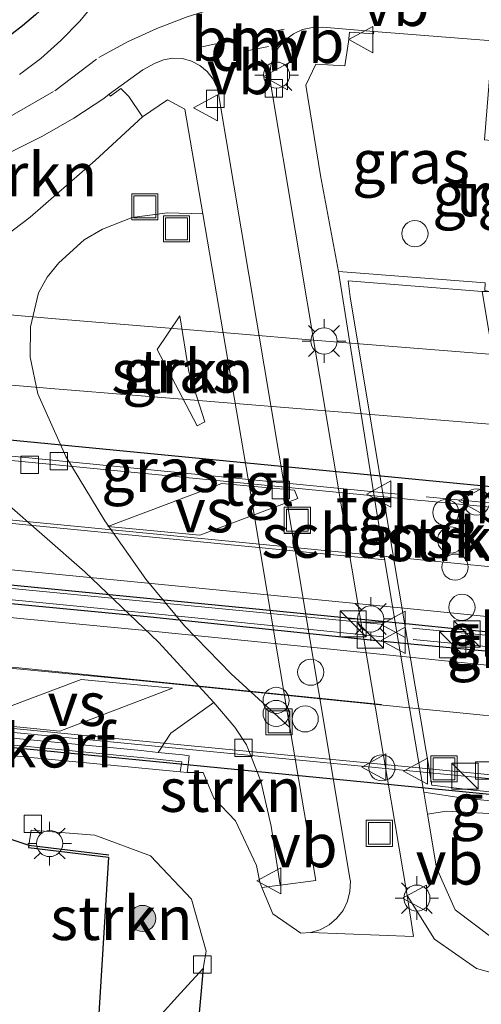
# Model space of a CAD drawing. Units: metres. Extents: x 221563 to 230004, y 486748 to 487502.
# Drawn here: x 228082 to 228108, y 487016 to 487072 of the extents above; entities that cross this region are included whole.
import ezdxf
from ezdxf.enums import TextEntityAlignment as Align

# ---------------------------------------------------------------- set-up
doc = ezdxf.new("R2010")
doc.units = ezdxf.units.M
doc.linetypes.add('VW-1-3_STREEP', pattern=[4, 1, -3])
doc.linetypes.add('VW-3-9_STREEP', pattern=[12, 3, -9])
doc.layers.get('0').update_dxf_attribs({"lineweight": 25})
for name, color, linetype, lineweight in [('B-ME-BV-GELEIDECONSTRUCTIE-BARRIER-L-B2', 213, 'BV-STEPBARRIER', 18), ('B-ME-GK-SCHANSKORF-GV-B6', 93, 'Continuous', 18), ('B-ME-GR-BOOM-S-B1', 93, 'Continuous', 18), ('B-ME-GR-STRUIKEN-GV-B6', 93, 'Continuous', 18), ('B-ME-IE-GRASLAND-GV-B6', 93, 'Continuous', 18), ('B-ME-IE-INRICHTINGSELEMENT-S-B1', 253, 'Continuous', 18), ('B-ME-IE-INRICHTINGSELEMENT-S-B2', 253, 'Continuous', 18), ('B-ME-IE-MEUBILAIR_WEGMEUBILAIR-LICHTMAST-S-B1', 8, 'Continuous', 18), ('B-ME-IE-MEUBILAIR_WEGMEUBILAIR-LIJNVERLICHT-L-B2', 8, 'VW-LIJNV', 18), ('B-ME-IE-TERREINAFSCHEIDING-DOORGANG-L-B2', 8, 'IE-TERREINAFSCHEIDING-KUNSTMATIG-OPEN', 18), ('B-ME-IE-TERREINAFSCHEIDING-HAAGRASTER-L-B1', 10, 'Continuous', 25), ('B-ME-KG-KADASTRAAL-OPNAMEDTMGRENS-L-B1', 10, 'Continuous', 25), ('B-ME-KW-TUNNEL-GV-B7', 10, 'Continuous', 25), ('B-ME-MW-MUUR-GV-B7', 10, 'Continuous', 25), ('B-ME-OG-BEBOUWING-S-B1', 173, 'Continuous', 18), ('B-ME-OG-BEBOUWING-S-B2', 173, 'Continuous', 18), ('B-ME-SB-SPOOR-L-B2', 253, 'Continuous', 18), ('B-ME-VH-VERH_SOORT-BITUMEN-GV-B6', 8, 'IE-TERREINAFSCHEIDING-NATUURLIJK-HOUTWAL', 18), ('B-ME-VH-VERH_SOORT-BITUMEN-GV-B7', 8, 'IE-TERREINAFSCHEIDING-NATUURLIJK-HOUTWAL', 18), ('B-ME-VH-VERH_SOORT-KLINKERS-GV-B6', 8, 'IE-TERREINAFSCHEIDING-NATUURLIJK-HOUTWAL', 18), ('B-ME-VH-VERH_SOORT-TEGELS-GV-B6', 8, 'Continuous', 18), ('B-ME-VV-KOLK-S-B1', 8, 'Continuous', 18), ('B-ME-VV-KOLK-S-B2', 8, 'Continuous', 18), ('B-ME-VW-MARKERING-13STREEP-045-L-B1', 255, 'VW-1-3_STREEP', 18), ('B-ME-VW-MARKERING-39STREEP-015-L-B1', 255, 'VW-3-9_STREEP', 18), ('B-ME-VW-MARKERING-DRIEHOEK-L-B1', 7, 'VW-HAAIETAND70-R-B', 18), ('B-ME-VW-MARKERING-STREEP-015-L-B2', 7, 'Continuous', 18), ('B-ME-VW-MARKERING-VERDRIJFSTRP-GV-B7', 7, 'Continuous', 18), ('B-ME-VW-MEUBILAIR_WEGMEUBILAIR-VERKEERSBORD-S-B1', 8, 'Continuous', 18), ('B-ME-VW-MEUBILAIR_WEGMEUBILAIR-VERKEERSBORD-S-B2', 8, 'Continuous', 18)]:
    doc.layers.add(name, color=color, linetype=linetype, lineweight=lineweight)
doc.styles.add('NLCS-ISO', font='NLCS-ISO.TTF')
doc.linetypes.add('BV-STEPBARRIER', pattern='A,1,-1,[16,NLCS.SHX,S=1,R=0,X=-1,Y=0],1', length=3)
doc.linetypes.add('IE-TERREINAFSCHEIDING-KUNSTMATIG-OPEN', pattern='A,7,-1.5,[67,NLCS.SHX,S=0.75,R=0,X=0,Y=0],-1.5', length=10)
doc.linetypes.add('IE-TERREINAFSCHEIDING-NATUURLIJK-HOUTWAL', pattern='A,7,-1.5,[67,NLCS.SHX,S=0.75,R=45,X=0,Y=0],-1.5,7,-1.5,[70,NLCS.SHX,S=0.75,R=0,X=0,Y=0],-1.5', length=20)
doc.linetypes.add('VW-HAAIETAND70-R-B', pattern='A,0,-0.5,[153,NLCS.SHX,S=1,R=180,X=-0.375,Y=0],-0.5', length=1)
doc.linetypes.add('VW-LIJNV', pattern='A,0,-5,[102,NLCS.SHX,S=1,R=0,X=-0.625,Y=0],2.5,-0.5,[69,NLCS.SHX,S=0.5,R=0,X=0,Y=0],-0.5,2.5,[102,NLCS.SHX,S=1,R=180,X=0.625,Y=0],-5', length=16)

# ---------------------------------------------------------------- blocks, each defined once
blk = doc.blocks.new('dtb')
blk.add_circle((0, 0), 0.75)
blk = doc.blocks.new('kast')
blk.add_line((-0.75, -0.75), (0.75, 0.75))
blk.add_lwpolyline([(-0.75, 0.75), (0.75, 0.75), (0.75, -0.75), (-0.75, -0.75)], close=True)
blk = doc.blocks.new('put')
for p, q in [((0.75, 0.75), (-0.75, 0.75)), ((-0.75, 0.75), (-0.75, -0.75)), ((0.75, -0.75), (0.75, 0.75)), ((-0.75, -0.75), (0.75, -0.75))]:
    blk.add_line(p, q)
blk.add_lwpolyline([(-0.625, 0.625), (0.625, 0.625), (0.625, -0.625), (-0.625, -0.625)], close=True)
blk = doc.blocks.new('verkeersbord')
for p, q in [((0, 0.75), (-0.75, -0.625)), ((0.75, -0.625), (0, 0.75)), ((-0.75, -0.625), (0.75, -0.625))]:
    blk.add_line(p, q)
blk = doc.blocks.new('prullenbak')
for centre in [(-0.375, 0), (0.375, 0)]:
    blk.add_circle(centre, 0.75)
blk = doc.blocks.new('boom')
blk.add_hatch(color=256).paths.add_polyline_path([(-0.75, 0, 1), (0.75, 0, 1)])
blk.add_circle((0, 0), 0.75)
blk = doc.blocks.new('kolk')
blk.add_lwpolyline([(-0.5, -0.5), (0.5, -0.5), (0.5, 0.5), (-0.5, 0.5)], close=True)
blk = doc.blocks.new('lantaarnpaal')
for p, q in [((0, 0.75), (0, 1.25)), ((-0.884, 0.884), (-0.53, 0.53)), ((0.53, 0.53), (0.884, 0.884)), ((-0.75, 0), (-1.25, 0)), ((0.75, 0), (1.25, 0)), ((-0.53, -0.53), (-0.884, -0.884)), ((0.53, -0.53), (0.884, -0.884)), ((0, -0.75), (0, -1.25))]:
    blk.add_line(p, q)
blk.add_circle((0, 0), 0.75)

msp = doc.modelspace()

# ---------------------------------------------------------------- linework, layer by layer
at = {"layer": 'B-ME-BV-GELEIDECONSTRUCTIE-BARRIER-L-B2'}
for p, q in [((228103.392, 487045.089, 5.742), (228047.008, 487050.63, 5.937)), ((228104.98, 487044.938, 5.721), (228110.72, 487044.374, 5.709)), ((228102.363, 487037.624, 5.916), (228046.258, 487043.084, 6.146)), ((228112.091, 487036.64, 5.894), (228104.196, 487037.4, 5.923)), ((228112.162, 487035.98, 5.893), (228104.247, 487036.743, 5.92))]:
    msp.add_line(p, q, dxfattribs=at)
for points in [[(228113.482, 487028.295, 5.688), (228088.274, 487030.751, 5.769), (228050.528, 487034.403, 5.91), (228002.179, 487039.155, 6.094), (227976.855, 487041.663, 6.183), (227924.262, 487046.75, 6.412), (227868.308, 487052.235, 6.625), (227798.427, 487059.042, 6.869), (227751.306, 487063.668, 7.049), (227680.48, 487070.592, 7.322), (227632.385, 487075.34, 7.769), (227625.251, 487076.045, 7.85), (227625.033, 487076.066, 7.852)], [(228102.529, 487036.895, 5.917), (228089.08, 487038.259, 5.997), (228046.276, 487042.449, 6.156)]]:
    msp.add_polyline3d(points, dxfattribs=at)
at = {"layer": 'B-ME-GK-SCHANSKORF-GV-B6'}
for points in [[(228102.152, 487044.008, 11.74), (228099.973, 487057.839, 11.526), (228108.362, 487057.206, 11.519), (228108.352, 487056.754, 11.49), (228108.603, 487056.696, 11.163), (228108.207, 487056.696, 12.686), (228100.524, 487057.313, 12.737), (228100.639, 487056.394, 12.765), (228103.094, 487041.571, 12.946), (228105.323, 487028.401, 12.784), (228107.68, 487028.105, 12.773), (228113.006, 487027.589, 12.721), (228113.604, 487027.582, 11.145), (228113.253, 487027.479, 11.465), (228113.189, 487027.06, 11.433), (228107.124, 487027.661, 11.613), (228104.849, 487027.992, 11.548), (228104.026, 487032.834, 11.55), (228102.152, 487044.008, 11.74)], [(228081.927, 487030.022, 10.968), (228065.953, 487031.583, 11.22), (228066.009, 487032.159, 11.401), (228067.734, 487031.995, 11.648), (228076.63, 487031.145, 11.624), (228089.204, 487029.927, 11.58), (228090.982, 487029.731, 11.203), (228090.899, 487029.16, 11.03), (228081.927, 487030.022, 10.968)]]:
    msp.add_polyline3d(points, dxfattribs=at)
at = {"layer": 'B-ME-GR-STRUIKEN-GV-B6'}
for points in [[(228077.14, 487059.469, 11.686), (228075.344, 487061.12, 11.674), (228076.927, 487061.517, 11.258), (228077.278, 487061.612, 11.261), (228077.182, 487062.026, 11.234), (228077.025, 487062.574, 10.983), (228076.955, 487062.886, 10.975), (228081.166, 487064.685, 10.942), (228083.006, 487065.609, 10.959), (228084.79, 487066.637, 10.981), (228086.51, 487067.768, 11.008), (228086.83, 487068.003, 11.019), (228086.904, 487067.902, 11.019), (228087.495, 487068.339, 11.082), (228087.946, 487067.885, 11.127), (228088.733, 487066.714, 11.302), (228086.022, 487064.207, 11.543), (228082.292, 487060.969, 11.812), (228079.332, 487058.718, 11.765), (228079.209, 487058.623, 11.801), (228077.14, 487059.469, 11.686)], [(228103.094, 487041.571, 12.946), (228100.639, 487056.394, 12.765), (228100.524, 487057.313, 12.737), (228108.207, 487056.696, 12.686), (228110.831, 487041.015, 12.619), (228113.006, 487027.936, 12.744), (228113.006, 487027.589, 12.721), (228107.68, 487028.105, 12.773), (228105.323, 487028.401, 12.784), (228103.094, 487041.571, 12.946)], [(228091.86, 487048.996, 11.839), (228089.581, 487053.37, 11.839), (228090.867, 487055.31, 11.686), (228091.392, 487052.095, 11.775), (228092.302, 487049.226, 11.809), (228091.86, 487048.996, 11.839)], [(228091.293, 487029.129, 11.001), (228091.373, 487029.721, 11.229), (228091.4, 487030.078, 11.269), (228091.015, 487030.146, 11.257), (228089.625, 487030.28, 11.472), (228090.36, 487031.372, 11.537), (228092.822, 487033.135, 11.612), (228094.015, 487031.716, 11.584), (228094.697, 487030.72, 11.561), (228095.519, 487028.633, 11.494), (228096.099, 487026.047, 11.343), (228096.617, 487022.67, 11.245), (228095.577, 487022.539, 11.133), (228095.451, 487022.841, 11.009), (228095.261, 487023.799, 11.006), (228094.064, 487026.346, 10.911), (228092.817, 487027.651, 10.895), (228092.201, 487029.121, 10.954), (228091.293, 487029.129, 11.001)], [(228105.584, 487023.663, 11.418), (228105.062, 487026.737, 11.51), (228106.156, 487026.905, 11.588), (228113.116, 487026.518, 11.321)], [(228086.136, 487013.769, 10.725), (228086.787, 487024.263, 10.944), (228082.188, 487024.817, 10.922), (228082.22, 487024.96, 10.885), (228082.353, 487025.816, 10.839), (228085.999, 487025.539, 10.855), (228089.194, 487024.339, 10.875), (228091.544, 487021.863, 10.903), (228092.387, 487018.892, 10.77), (228092.202, 487017.894, 10.73), (228090.915, 487016.479, 10.738), (228089.629, 487015.063, 10.746), (228086.136, 487013.769, 10.725)], [(228108.756, 487019.659, 11.17), (228106.646, 487021.244, 11.321), (228105.584, 487023.663, 11.418)]]:
    msp.add_polyline3d(points, dxfattribs=at)
at = {"layer": 'B-ME-IE-GRASLAND-GV-B6'}
for points in [[(228101.987, 487071.612, 11.096), (228108.788, 487071.074, 10.997), (228108.339, 487065.391, 10.997), (228109.089, 487065.322, 11.142), (228108.953, 487063.854, 11.45), (228110.159, 487056.67, 11.45), (228108.603, 487056.696, 11.163), (228108.352, 487056.754, 11.49), (228108.362, 487057.206, 11.519), (228099.973, 487057.839, 11.526), (228098.931, 487063.355, 11.43), (228098.083, 487068.528, 11.325), (228098.668, 487069.725, 11.272), (228100.331, 487069.638, 11.237), (228100.533, 487071.005, 11.158), (228100.598, 487071.571, 11.146), (228101.975, 487071.464, 11.096), (228101.987, 487071.612, 11.096)], [(228092.183, 487061.148, 11.436), (228094.903, 487045.28, 11.735), (228097.184, 487031.706, 11.693), (228093.815, 487034.789, 11.72), (228091.138, 487037.538, 11.741), (228088.931, 487040.214, 11.726), (228086.563, 487043.544, 11.714), (228084.338, 487047.243, 11.727), (228082.735, 487050.842, 11.731), (228082.296, 487052.93, 11.729), (228082.305, 487054.677, 11.727), (228082.771, 487056.631, 11.738), (228083.27, 487057.527, 11.74), (228083.933, 487058.335, 11.737), (228085.385, 487059.656, 11.737), (228086.43, 487060.279, 11.711), (228088.135, 487060.943, 11.621), (228090.157, 487061.203, 11.535), (228092.183, 487061.148, 11.436)], [(228089.581, 487053.37, 11.839), (228091.86, 487048.996, 11.839), (228092.302, 487049.226, 11.809), (228091.392, 487052.095, 11.775), (228090.867, 487055.31, 11.686), (228089.581, 487053.37, 11.839)], [(228080.806, 487044.676, 11.712), (228085.427, 487040.638, 11.686), (228089.651, 487036.591, 11.657), (228092.822, 487033.135, 11.612), (228090.36, 487031.372, 11.537), (228089.625, 487030.28, 11.472), (228088.654, 487030.379, 11.612), (228076.719, 487031.527, 11.623)], [(228105.062, 487026.737, 11.51), (228104.849, 487027.992, 11.548), (228107.124, 487027.661, 11.613), (228113.189, 487027.06, 11.433), (228113.253, 487027.479, 11.465), (228114.023, 487027.475, 11.203), (228114.637, 487027.416, 11.204), (228113.116, 487026.518, 11.321), (228106.156, 487026.905, 11.588), (228105.062, 487026.737, 11.51)]]:
    msp.add_polyline3d(points, dxfattribs=at)
at = {"layer": 'B-ME-IE-MEUBILAIR_WEGMEUBILAIR-LIJNVERLICHT-L-B2'}
for points in [[(228102.433, 487033.02, 9.987), (228068.018, 487036.509, 10.179), (227998.351, 487043.367, 10.469), (227876.096, 487055.203, 10.93), (227810.839, 487061.676, 11.163), (227738.603, 487068.764, 11.398), (227648.005, 487077.591, 12.03), (227632.344, 487079.05, 12.225)], [(227937.382, 487057.463, 10.613), (227951.512, 487056.08, 10.53), (227962.524, 487054.943, 10.488), (227968.423, 487054.41, 10.474), (227987.479, 487052.546, 10.402), (228006.82, 487050.649, 10.337), (228018.038, 487049.571, 10.273), (228031.222, 487048.284, 10.246), (228053.326, 487046.122, 10.162), (228078.708, 487043.648, 10.077), (228102.63, 487041.313, 9.975)]]:
    msp.add_polyline3d(points, dxfattribs=at)
at = {"layer": 'B-ME-IE-TERREINAFSCHEIDING-DOORGANG-L-B2'}
for p, q in [((228103.551, 487044.825, 4.921), (228104.672, 487044.716, 4.917)), ((228102.841, 487037.755, 5.122), (228104.012, 487037.64, 5.118)), ((228102.742, 487036.615, 5.098), (228103.906, 487036.504, 5.094))]:
    msp.add_line(p, q, dxfattribs=at)
at = {"layer": 'B-ME-IE-TERREINAFSCHEIDING-HAAGRASTER-L-B1'}
msp.add_line((228082.22, 487024.96, 10.885), (228086.804, 487024.407, 10.907), dxfattribs=at)
at = {"layer": 'B-ME-KG-KADASTRAAL-OPNAMEDTMGRENS-L-B1'}
for points in [[(228090.128, 487157.169, 10.39), (228083.262, 487151.947, 10.594), (228082.336, 487151.223, 10.564), (228081.933, 487151.599, 10.588), (228084.958, 487146.609, 10.512), (228093.399, 487141.501, 10.523), (228104.943, 487124.553, 10.348), (228105.215, 487124.062, 10.219), (228108.79, 487119.781, 10.225), (228108.355, 487116.696, 10.234), (228100.466, 487108.037, 10.288), (228100.295, 487108.03, 10.376), (228086.398, 487121.2, 10.979), (228082.308, 487126.691, 10.502), (228082.225, 487126.617, 10.55), (228079.19, 487125.279, 10.56), (228082.782, 487104.415, 10.568), (228085.982, 487084.664, 10.607), (228087.154, 487077.811, 10.878), (228083.992, 487073.891, 10.945), (228083.304, 487073.211, 10.943), (228082.589, 487072.559, 10.943), (228081.85, 487071.935, 10.942), (228081.086, 487071.342, 10.943)], [(228081.005, 487025.363, 10.866), (228082.22, 487024.96, 10.885), (228082.188, 487024.817, 10.922), (228086.787, 487024.263, 10.944), (228086.136, 487013.769, 10.725)], [(228089.629, 487015.063, 10.746), (228090.915, 487016.479, 10.738), (228092.202, 487017.894, 10.73), (228091.682, 487011.952, 10.671)]]:
    msp.add_polyline3d(points, dxfattribs=at)
at = {"layer": 'B-ME-KW-TUNNEL-GV-B7'}
msp.add_polyline3d([(228110.676, 487045.33, 4.912), (228113.705, 487027.368, 4.828), (227624.733, 487075.298, 7.004), (227620.623, 487092.898, 7.114), (228110.676, 487045.33, 4.912)], dxfattribs=at)
at = {"layer": 'B-ME-MW-MUUR-GV-B7'}
msp.add_polyline3d([(228046.204, 487043.313, 5.339), (228102.841, 487037.755, 5.122), (228104.012, 487037.64, 5.118), (228106.971, 487037.35, 5.107), (228112.053, 487036.864, 5.09), (228112.248, 487035.709, 5.062), (228103.906, 487036.504, 5.094), (228102.742, 487036.615, 5.098), (228102.518, 487036.636, 5.099), (228089.189, 487038.028, 5.167), (228046.201, 487042.139, 5.309)], dxfattribs=at)
at = {"layer": 'B-ME-SB-SPOOR-L-B2'}
for points in [[(228109.104, 487053.07, 4.356), (228098.763, 487053.899, 4.385), (228093.766, 487054.308, 4.4), (228088.609, 487054.736, 4.417), (228083.751, 487055.142, 4.434), (228078.72, 487055.565, 4.45)], [(228078.532, 487051.566, 4.456), (228083.476, 487051.148, 4.438), (228088.655, 487050.716, 4.423), (228093.586, 487050.308, 4.407), (228109.83, 487049, 4.358)]]:
    msp.add_polyline3d(points, dxfattribs=at)
at = {"layer": 'B-ME-VH-VERH_SOORT-BITUMEN-GV-B6'}
for points in [[(228081.672, 487069.133, 10.884), (228082.902, 487070.063, 10.881), (228084.057, 487071.085, 10.875), (228085.13, 487072.194, 10.866), (228086.112, 487073.383, 10.854), (228086.237, 487073.549, 10.852), (228086.789, 487074.13, 10.839), (228087.855, 487075.383, 10.811), (228088.827, 487076.709, 10.781), (228089.7, 487078.104, 10.75), (228090.469, 487079.558, 10.717), (228091.13, 487081.064, 10.683), (228091.679, 487082.615, 10.647), (228092.114, 487084.201, 10.611), (228093.723, 487090.844, 10.471), (228095.277, 487095.632, 10.411), (228100.466, 487108.037, 10.288)], [(228108.788, 487071.074, 10.997), (228101.987, 487071.612, 11.096), (228099.045, 487071.844, 11.042), (228098.47, 487071.838, 11.055), (228097.909, 487071.713, 11.069), (228097.385, 487071.475, 11.084), (228096.923, 487071.133, 11.1), (228096.542, 487070.703, 11.115), (228096.257, 487070.203, 11.129), (228096.083, 487069.655, 11.141), (228096.025, 487069.083, 11.151), (228096.078, 487068.556, 11.158), (228100.265, 487043.557, 11.608), (228103.904, 487022.074, 11.27), (228104.259, 487019.729, 11.213), (228098.364, 487019.945, 11.107), (228098.919, 487020.112, 11.14), (228099.428, 487020.389, 11.172), (228099.87, 487020.765, 11.202), (228100.225, 487021.223, 11.229), (228100.478, 487021.745, 11.25), (228100.62, 487022.308, 11.267), (228100.643, 487022.888, 11.277), (228100.638, 487022.949, 11.277), (228096.999, 487044.697, 11.608), (228093.093, 487068.032, 11.148), (228093.005, 487068.378, 11.137), (228092.776, 487068.873, 11.119), (228092.444, 487069.307, 11.101), (228092.026, 487069.658, 11.084), (228091.542, 487069.91, 11.069), (228091.014, 487070.05, 11.057), (228090.469, 487070.071, 11.048), (228089.931, 487069.974, 11.042), (228089.428, 487069.762, 11.04), (228088.745, 487069.407, 11.029), (228086.83, 487068.003, 11.019), (228086.51, 487067.768, 11.008), (228084.79, 487066.637, 10.981), (228083.006, 487065.609, 10.959), (228081.166, 487064.685, 10.942)], [(228079.332, 487058.718, 11.765), (228082.292, 487060.969, 11.812), (228086.022, 487064.207, 11.543), (228088.733, 487066.714, 11.302), (228090.161, 487067.68, 11.219), (228091.155, 487067.145, 11.278), (228092.183, 487061.148, 11.436), (228090.157, 487061.203, 11.535), (228088.135, 487060.943, 11.621), (228086.43, 487060.279, 11.711), (228085.385, 487059.656, 11.737), (228083.933, 487058.335, 11.737), (228083.27, 487057.527, 11.74), (228082.771, 487056.631, 11.738), (228082.305, 487054.677, 11.727), (228082.296, 487052.93, 11.729), (228082.735, 487050.842, 11.731), (228084.338, 487047.243, 11.727), (228086.563, 487043.544, 11.714), (228088.931, 487040.214, 11.726), (228091.138, 487037.538, 11.741), (228093.815, 487034.789, 11.72), (228097.184, 487031.706, 11.693), (228098.66, 487022.925, 11.43), (228096.617, 487022.67, 11.245), (228096.099, 487026.047, 11.343), (228095.519, 487028.633, 11.494), (228094.697, 487030.72, 11.561), (228094.015, 487031.716, 11.584), (228092.822, 487033.135, 11.612), (228089.651, 487036.591, 11.657), (228085.427, 487040.638, 11.686), (228080.806, 487044.676, 11.712)]]:
    msp.add_polyline3d(points, dxfattribs=at)
at = {"layer": 'B-ME-VH-VERH_SOORT-BITUMEN-GV-B7'}
for points in [[(228046.934, 487050.361, 5.115), (228103.551, 487044.825, 4.921), (228104.672, 487044.716, 4.917), (228104.929, 487044.69, 4.917), (228110.83, 487044.119, 4.894), (228111.415, 487040.647, 4.997), (228111.907, 487037.728, 5.071), (228112.053, 487036.864, 5.09), (228106.971, 487037.35, 5.107), (228104.012, 487037.64, 5.118), (228102.841, 487037.755, 5.122), (228046.204, 487043.313, 5.339)], [(228046.201, 487042.139, 5.309), (228089.189, 487038.028, 5.167), (228102.518, 487036.636, 5.099), (228102.742, 487036.615, 5.098), (228103.906, 487036.504, 5.094), (228112.248, 487035.709, 5.062), (228112.388, 487034.88, 5.042), (228112.88, 487031.962, 4.968), (228113.458, 487028.531, 4.848), (228086.973, 487031.103, 4.933), (228050.399, 487034.687, 5.085)]]:
    msp.add_polyline3d(points, dxfattribs=at)
at = {"layer": 'B-ME-VH-VERH_SOORT-KLINKERS-GV-B6'}
for points in [[(228065.953, 487031.583, 11.22), (228081.927, 487030.022, 10.968), (228090.899, 487029.16, 11.03), (228091.293, 487029.129, 11.001), (228092.201, 487029.121, 10.954), (228092.817, 487027.651, 10.895), (228094.064, 487026.346, 10.911), (228095.261, 487023.799, 11.006), (228095.451, 487022.841, 11.009), (228095.577, 487022.539, 11.133), (228096.204, 487021.031, 11.036), (228097.808, 487019.905, 11.073), (228098.364, 487019.945, 11.107), (228104.259, 487019.729, 11.213), (228103.904, 487022.074, 11.27), (228105.466, 487019.575, 11.176), (228107.876, 487017.88, 11.075), (228110.123, 487017.258, 10.942)], [(228091.682, 487011.952, 10.671), (228092.202, 487017.894, 10.73), (228092.387, 487018.892, 10.77), (228091.544, 487021.863, 10.903), (228089.194, 487024.339, 10.875), (228085.999, 487025.539, 10.855), (228082.353, 487025.816, 10.839), (228082.22, 487024.96, 10.885), (228081.005, 487025.363, 10.866)]]:
    msp.add_polyline3d(points, dxfattribs=at)
at = {"layer": 'B-ME-VH-VERH_SOORT-TEGELS-GV-B6'}
for points in [[(228087.154, 487077.811, 10.878), (228085.982, 487084.664, 10.607), (228082.782, 487104.415, 10.568), (228079.19, 487125.279, 10.56), (228082.225, 487126.617, 10.55), (228086.081, 487102.831, 10.581), (228088.469, 487088.576, 10.613), (228092.966, 487090.344, 10.605), (228091.481, 487084.834, 10.694), (228091.808, 487084.712, 10.683), (228092.114, 487084.201, 10.611), (228091.679, 487082.615, 10.647), (228091.13, 487081.064, 10.683), (228090.469, 487079.558, 10.717), (228089.7, 487078.104, 10.75), (228088.827, 487076.709, 10.781), (228087.855, 487075.383, 10.811), (228086.789, 487074.13, 10.839), (228086.237, 487073.549, 10.852), (228086.112, 487073.383, 10.854), (228085.13, 487072.194, 10.866), (228084.057, 487071.085, 10.875), (228082.902, 487070.063, 10.881), (228081.672, 487069.133, 10.884)], [(228081.086, 487071.342, 10.943), (228081.85, 487071.935, 10.942), (228082.589, 487072.559, 10.943), (228083.304, 487073.211, 10.943), (228083.992, 487073.891, 10.945), (228087.154, 487077.811, 10.878)], [(228096.257, 487070.203, 11.129), (228096.542, 487070.703, 11.115), (228096.923, 487071.133, 11.1), (228097.385, 487071.475, 11.084), (228097.909, 487071.713, 11.069), (228098.47, 487071.838, 11.055), (228099.045, 487071.844, 11.042), (228101.987, 487071.612, 11.096), (228101.975, 487071.464, 11.096), (228100.598, 487071.571, 11.146), (228100.533, 487071.005, 11.158), (228100.331, 487069.638, 11.237), (228098.668, 487069.725, 11.272), (228098.083, 487068.528, 11.325), (228098.931, 487063.355, 11.43), (228099.973, 487057.839, 11.526), (228102.152, 487044.008, 11.74), (228104.026, 487032.834, 11.55), (228104.849, 487027.992, 11.548), (228105.062, 487026.737, 11.51), (228105.584, 487023.663, 11.418), (228106.646, 487021.244, 11.321), (228108.756, 487019.659, 11.17)], [(228086.83, 487068.003, 11.019), (228088.745, 487069.407, 11.029), (228089.428, 487069.762, 11.04), (228089.931, 487069.974, 11.042), (228090.469, 487070.071, 11.048), (228091.014, 487070.05, 11.057), (228091.542, 487069.91, 11.069), (228092.026, 487069.658, 11.084), (228092.444, 487069.307, 11.101), (228092.776, 487068.873, 11.119), (228093.005, 487068.378, 11.137), (228093.093, 487068.032, 11.148), (228096.999, 487044.697, 11.608), (228100.638, 487022.949, 11.277), (228100.643, 487022.888, 11.277), (228100.62, 487022.308, 11.267), (228100.478, 487021.745, 11.25), (228100.225, 487021.223, 11.229), (228099.87, 487020.765, 11.202), (228099.428, 487020.389, 11.172), (228098.919, 487020.112, 11.14), (228098.364, 487019.945, 11.107), (228097.808, 487019.905, 11.073), (228096.204, 487021.031, 11.036), (228095.577, 487022.539, 11.133), (228096.617, 487022.67, 11.245), (228098.66, 487022.925, 11.43), (228097.184, 487031.706, 11.693), (228094.903, 487045.28, 11.735), (228092.183, 487061.148, 11.436), (228091.155, 487067.145, 11.278), (228090.161, 487067.68, 11.219), (228088.733, 487066.714, 11.302), (228087.946, 487067.885, 11.127), (228087.495, 487068.339, 11.082), (228086.904, 487067.902, 11.019), (228086.83, 487068.003, 11.019)], [(228110.123, 487017.258, 10.942), (228107.876, 487017.88, 11.075), (228105.466, 487019.575, 11.176), (228103.904, 487022.074, 11.27), (228100.265, 487043.557, 11.608), (228096.078, 487068.556, 11.158), (228096.025, 487069.083, 11.151), (228096.083, 487069.655, 11.141), (228096.257, 487070.203, 11.129)], [(228076.63, 487031.145, 11.624), (228067.734, 487031.995, 11.648), (228066.009, 487032.159, 11.401), (228065.953, 487031.583, 11.22), (228065.862, 487030.704, 11.184), (228065.479, 487030.748, 11.199), (228065.583, 487031.606, 11.218), (228065.642, 487032.188, 11.406), (228065.695, 487032.579, 11.42), (228067.788, 487032.395, 11.646), (228076.719, 487031.527, 11.623), (228088.654, 487030.379, 11.612), (228089.625, 487030.28, 11.472), (228091.015, 487030.146, 11.257), (228091.4, 487030.078, 11.269), (228091.373, 487029.721, 11.229), (228091.293, 487029.129, 11.001), (228090.899, 487029.16, 11.03), (228090.982, 487029.731, 11.203), (228089.204, 487029.927, 11.58), (228076.63, 487031.145, 11.624)]]:
    msp.add_polyline3d(points, dxfattribs=at)
at = {"layer": 'B-ME-VW-MARKERING-13STREEP-045-L-B1'}
msp.add_line((228096.849, 487071.745, 11.066), (228091.429, 487070.577, 11.051), dxfattribs=at)
at = {"layer": 'B-ME-VW-MARKERING-39STREEP-015-L-B1'}
msp.add_polyline3d([(228081.022, 487066.659, 10.942), (228083.706, 487068.207, 10.951), (228086.229, 487070.119, 10.958), (228087.864, 487071.005, 10.979), (228089.552, 487071.783, 10.996), (228091.287, 487072.451, 11.007), (228093.062, 487073.006, 11.013), (228094.868, 487073.445, 11.014), (228096.699, 487073.767, 11.01), (228098.547, 487073.97, 11.001), (228100.405, 487074.054, 10.986), (228100.77, 487074.056, 10.982), (228146.041, 487070.648, 10.69), (228158.396, 487070.424, 10.479), (228170.751, 487070.201, 10.267), (228191.154, 487070.986, 9.926), (228206.589, 487072.56, 9.655), (228226.822, 487075.682, 9.598), (228241.574, 487078.62, 9.6), (228251.81, 487080.216, 9.588), (228261.916, 487081.005, 9.579), (228267.087, 487080.977, 9.592)], dxfattribs=at)
at = {"layer": 'B-ME-VW-MARKERING-DRIEHOEK-L-B1'}
msp.add_line((228095.957, 487070.739, 11.103), (228094.513, 487070.467, 11.097), dxfattribs=at)
at = {"layer": 'B-ME-VW-MARKERING-STREEP-015-L-B2'}
for points in [[(228111.415, 487040.647, 4.997), (228104.091, 487041.366, 5.022), (228045.503, 487047.061, 5.235), (227985.826, 487053.009, 5.463), (227964.615, 487054.956, 5.549), (227926.144, 487058.781, 5.693), (227866.327, 487064.604, 5.92), (227806.611, 487070.418, 6.137), (227747.426, 487076.224, 6.35), (227687.905, 487082.1, 6.56), (227629.238, 487087.857, 7.078), (227622.352, 487088.512, 7.192), (227621.683, 487088.577, 7.204)], [(228111.907, 487037.728, 5.071), (228103.714, 487038.551, 5.098), (228045.218, 487044.265, 5.322), (227986.105, 487050.031, 5.536), (227964.412, 487052.113, 5.624), (227926.397, 487055.795, 5.773), (227866.628, 487061.695, 5.989), (227806.974, 487067.538, 6.202), (227747.165, 487073.324, 6.425), (227687.515, 487079.244, 6.631), (227628.961, 487084.952, 7.162), (227623.05, 487085.509, 7.257), (227622.385, 487085.572, 7.268)], [(228112.388, 487034.88, 5.042), (228102.909, 487035.856, 5.074), (228088.896, 487037.272, 5.149), (228051.022, 487040.887, 5.27), (228005.561, 487045.446, 5.445), (227978.168, 487048.101, 5.545), (227925.536, 487053.216, 5.766), (227866.478, 487059.018, 5.993), (227806.096, 487064.86, 6.224), (227747.033, 487070.688, 6.437), (227687.38, 487076.542, 6.674), (227628.776, 487082.205, 7.165), (227623.704, 487082.696, 7.262), (227623.488, 487082.718, 7.266), (227623.041, 487082.761, 7.274)], [(228112.88, 487031.962, 4.968), (228104.026, 487032.834, 5.003), (228088.548, 487034.394, 5.07), (228050.687, 487038.003, 5.2), (228005.372, 487042.549, 5.373), (227977.428, 487045.192, 5.479), (227925.992, 487050.281, 5.694), (227866.201, 487056.132, 5.91), (227806.462, 487061.995, 6.136), (227746.738, 487067.845, 6.357), (227686.396, 487073.684, 6.597), (227629.1, 487079.28, 7.09), (227623.728, 487079.802, 7.193)]]:
    msp.add_polyline3d(points, dxfattribs=at)
at = {"layer": 'B-ME-VW-MARKERING-VERDRIJFSTRP-GV-B7'}
for points in [[(228092.01, 487042.727, 5.072), (228086.747, 487043.233, 5.09), (228093.278, 487045.691, 5.002), (228097.439, 487045.309, 4.975), (228097.643, 487044.834, 4.978), (228092.01, 487042.727, 5.072)], [(228079.8, 487031.912, 5.026), (228079.61, 487032.36, 5.032), (228085.21, 487034.46, 5.085), (228090.457, 487033.962, 5.067), (228083.988, 487031.493, 5.005), (228079.8, 487031.912, 5.026)]]:
    msp.add_polyline3d(points, dxfattribs=at)

# ---------------------------------------------------------------- block references
at = {"layer": 'B-ME-GR-BOOM-S-B1', "rotation": 90}
msp.add_blockref('boom', (228088.738, 487020.757, 11.01), dxfattribs=at)
at = {"layer": 'B-ME-IE-INRICHTINGSELEMENT-S-B1', "rotation": 90}
for name, p in [('put', (228088.861, 487061.55, 11.579)), ('put', (228090.677, 487060.294, 11.535)), ('prullenbak', (228096.389, 487032.884, 11.718)), ('put', (228106.013, 487029.333, 12.825)), ('put', (228102.308, 487025.635, 11.363))]:
    msp.add_blockref(name, p, dxfattribs=at)
at = {"layer": 'B-ME-IE-INRICHTINGSELEMENT-S-B2', "rotation": 90}
for name, p in [('dtb', (228107.877, 487044.632, 5.802)), ('put', (228097.603, 487043.594, 4.99)), ('put', (228097.603, 487043.583, 4.99)), ('kast', (228100.805, 487037.649, 6.505)), ('kast', (228101.784, 487036.995, 6.484)), ('kast', (228107.328, 487037.067, 6.479)), ('kast', (228106.505, 487036.452, 6.453)), ('dtb', (228098.374, 487034.873, 10.244)), ('put', (228096.556, 487032.029, 4.985)), ('dtb', (228098.057, 487032.2, 10.247)), ('dtb', (228102.452, 487029.393, 5.867)), ('kast', (228107.212, 487028.916, 5.842))]:
    msp.add_blockref(name, p, dxfattribs=at)
at = {"layer": 'B-ME-IE-MEUBILAIR_WEGMEUBILAIR-LICHTMAST-S-B1', "rotation": 90}
for p in [(228096.414, 487069.103, 11.306), (228099.135, 487053.86, 11.608), (228101.811, 487037.929, 11.727), (228083.409, 487025.053, 10.896), (228104.455, 487021.925, 11.405)]:
    msp.add_blockref('lantaarnpaal', p, dxfattribs=at)
at = {"layer": 'B-ME-OG-BEBOUWING-S-B1', "rotation": 90}
msp.add_blockref('dtb', (228104.344, 487060.016, 11.596), dxfattribs=at)
at = {"layer": 'B-ME-OG-BEBOUWING-S-B2', "rotation": 90}
for p in [(228106.116, 487044.029, 10.044), (228106.394, 487042.453, 10.023), (228106.646, 487040.901, 10.019), (228107.039, 487038.592, 10.019)]:
    msp.add_blockref('dtb', p, dxfattribs=at)
at = {"layer": 'B-ME-VV-KOLK-S-B1', "rotation": 90}
for p in [(228096.264, 487068.348, 11.287), (228092.902, 487067.749, 11.266), (228082.451, 487026.178, 10.803), (228092.161, 487018.121, 10.844)]:
    msp.add_blockref('kolk', p, dxfattribs=at)
at = {"layer": 'B-ME-VV-KOLK-S-B2', "rotation": 90}
for p in [(228082.264, 487046.769, 4.992), (228083.942, 487046.968, 4.974), (228096.659, 487045.321, 4.927), (228094.518, 487030.542, 4.918), (228108.309, 487029.245, 4.874)]:
    msp.add_blockref('kolk', p, dxfattribs=at)
at = {"layer": 'B-ME-VW-MEUBILAIR_WEGMEUBILAIR-VERKEERSBORD-S-B1', "rotation": 90}
for p in [(228101.301, 487071.14, 11.137), (228096.424, 487069.019, 11.304), (228092.412, 487067.231, 11.304), (228096.032, 487022.91, 11.211), (228104.38, 487021.919, 11.406)]:
    msp.add_blockref('verkeersbord', p, dxfattribs=at)
at = {"layer": 'B-ME-VW-MEUBILAIR_WEGMEUBILAIR-VERKEERSBORD-S-B2', "rotation": 90}
for p in [(228102.34, 487045.087, 6.623), (228107.61, 487044.693, 8.446), (228103.159, 487037.615, 8.731), (228103.154, 487036.701, 8.275), (228102.056, 487029.439, 8.256), (228104.434, 487029.199, 6.577)]:
    msp.add_blockref('verkeersbord', p, dxfattribs=at)

# ---------------------------------------------------------------- texts
at = {"layer": 'B-ME-BV-GELEIDECONSTRUCTIE-BARRIER-L-B2', "ltscale": 0.2, "style": 'NLCS-ISO'}
for p in [(228107.85, 487044.656), (228108.143, 487037.02), (228108.204, 487036.362)]:
    msp.add_text('gb', height=2.5, dxfattribs=at).set_placement(p, align=Align.MIDDLE_CENTER)
at = {"layer": 'B-ME-GK-SCHANSKORF-GV-B6', "ltscale": 0.2, "style": 'NLCS-ISO'}
for p in [(228104.236, 487042.687), (228078.461, 487030.664)]:
    msp.add_text('schanskorf', height=2.5, dxfattribs=at).set_placement(p, align=Align.MIDDLE_CENTER)
at = {"layer": 'B-ME-GR-STRUIKEN-GV-B6', "ltscale": 0.2, "style": 'NLCS-ISO'}
for p in [(228082.067, 487063.397), (228091.023, 487052.106), (228106.776, 487042.492), (228093.778, 487028.119), (228087.525, 487020.771)]:
    msp.add_text('strkn', height=2.5, dxfattribs=at).set_placement(p, align=Align.MIDDLE_CENTER)
at = {"layer": 'B-ME-IE-GRASLAND-GV-B6', "ltscale": 0.2, "style": 'NLCS-ISO'}
for p in [(228104.121, 487064.141), (228108.717, 487062.266), (228090.941, 487052.153), (228089.74, 487046.455), (228109.743, 487027.255)]:
    msp.add_text('gras', height=2.5, dxfattribs=at).set_placement(p, align=Align.MIDDLE_CENTER)
at = {"layer": 'B-ME-VH-VERH_SOORT-TEGELS-GV-B6', "ltscale": 0.2, "style": 'NLCS-ISO'}
for p in [(228108.717, 487062.267), (228095.367, 487045.67), (228101.896, 487044.255)]:
    msp.add_text('tgl', height=2.5, dxfattribs=at).set_placement(p, align=Align.MIDDLE_CENTER)
at = {"layer": 'B-ME-VW-MARKERING-13STREEP-045-L-B1', "ltscale": 0.2, "style": 'NLCS-ISO'}
msp.add_text('bm', height=2.5, dxfattribs=at).set_placement((228094.139, 487071.161), align=Align.MIDDLE_CENTER)
at = {"layer": 'B-ME-VW-MARKERING-DRIEHOEK-L-B1', "ltscale": 0.2, "style": 'NLCS-ISO'}
msp.add_text('dm', height=2.5, dxfattribs=at).set_placement((228095.235, 487070.603), align=Align.MIDDLE_CENTER)
at = {"layer": 'B-ME-VW-MARKERING-VERDRIJFSTRP-GV-B7', "ltscale": 0.2, "style": 'NLCS-ISO'}
for p in [(228092.268, 487044.145), (228084.964, 487033.047)]:
    msp.add_text('vs', height=2.5, dxfattribs=at).set_placement(p, align=Align.MIDDLE_CENTER)
at = {"layer": 'B-ME-VW-MEUBILAIR_WEGMEUBILAIR-VERKEERSBORD-S-B1', "ltscale": 0.2, "style": 'NLCS-ISO'}
for p in [(228101.301, 487071.14, 11.137), (228096.424, 487069.019, 11.304), (228092.412, 487067.231, 11.304), (228096.032, 487022.91, 11.211), (228104.38, 487021.919, 11.406)]:
    msp.add_text('vb', height=2.5, dxfattribs=at).set_placement(p, align=Align.BOTTOM_LEFT)

doc.saveas('drawing.dxf')
